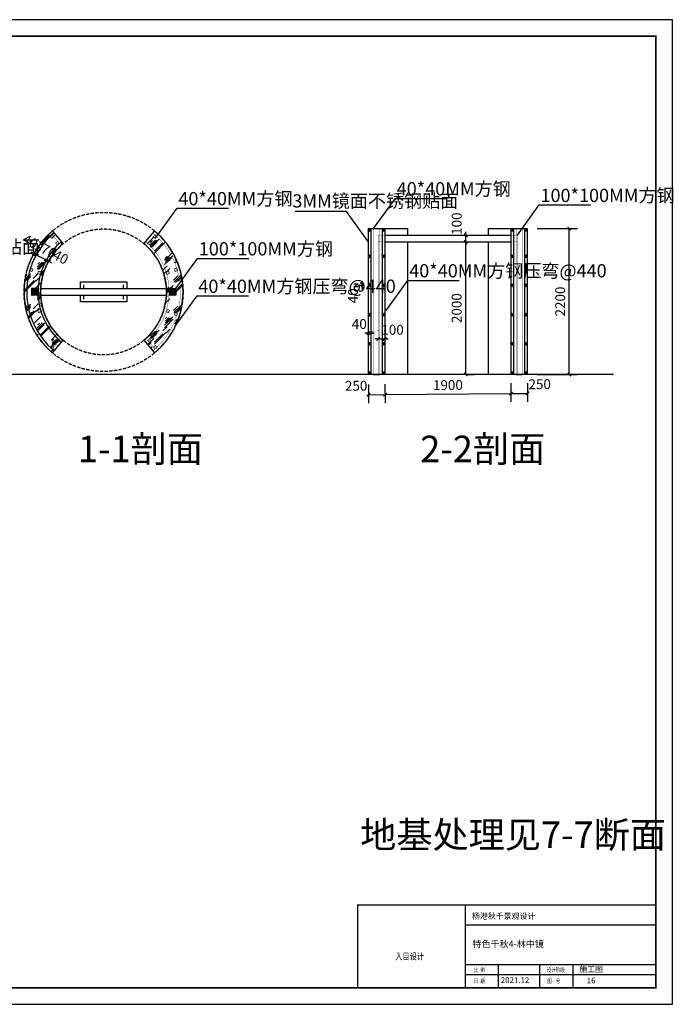
# Model space of a CAD drawing. Extents: x -5544461 to 6581184, y -3376695 to 2216348.
# Drawn here: x -5015660 to -5005795, y -1491966 to -1477108 of the extents above; entities that cross this region are included whole.
import ezdxf
from ezdxf.enums import TextEntityAlignment as Align

# ---------------------------------------------------------------- set-up
doc = ezdxf.new("R2010")
doc.units = 0
doc.header["$LTSCALE"] = 1000
doc.linetypes.add('DASH', pattern=[0.35, 0.25, -0.1])
for name, color, linetype in [('0-剖线', 1, 'Continuous'), ('0-填充', 8, 'Continuous'), ('0-看线', 4, 'Continuous'), ('PUB_DIM', 3, 'Continuous'), ('PUB_TITLE', 4, 'Continuous')]:
    doc.layers.add(name, color=color, linetype=linetype)
doc.styles.add('_TCH_DIM_T3', font='SIMPLEX', dxfattribs={"width": 0.705882, "bigfont": 'GBCBIG'})
doc.styles.get("Standard").update_dxf_attribs({"font": 'gbenor.shx', "bigfont": 'gbcbig.shx'})
doc.styles.add('TEXT1', font='txt', dxfattribs={"width": 0.8})
doc.styles.add('图框', font='txt')
doc.dimstyles.new('_TCH_ARCH&&50', dxfattribs={"dimtxt": 148.75, "dimasz": 50, "dimexe": 125, "dimexo": 150, "dimgap": 63.125, "dimtad": 1, "dimdec": 0, "dimzin": 0, "dimdsep": 46, "dimtxsty": '_TCH_DIM_T3', "dimblk": 'ARCHTICK', "dimcen": 0.09, "dimclrt": 7, "dimazin": 2, "dimtfac": 1, "dimtdec": 0, "dimtix": 1, "dimtmove": 2, "dimatfit": 3, "dimfxl": 0, "dimtolj": 1, "dimtzin": 0, "dimarcsym": 0})
pattern_1 = [(45, (-5638055.61, -1607192.349), (-11.22532015, 11.22532015), []), (45, (-5638044.385, -1607192.349), (-11.22532015, 11.22532015), [7.9375, -3.96875])]

# ---------------------------------------------------------------- blocks, each defined once
blk = doc.blocks.new('_ArchTick')
at = {"color": 0, "linetype": 'ByBlock', "const_width": 0.4}
blk.add_lwpolyline([(-0.5, -0.5), (0.5, 0.5)], dxfattribs=at)
blk = doc.blocks.new('*D1131')
at = {"layer": 'Defpoints', "color": 0, "transparency": 16777216}
for p in [(-5015274, -1480762), (-5015239, -1480781), (-5015224, -1480753)]:
    blk.add_point(p, dxfattribs=at)
at = {"layer": 'PUB_DIM', "color": 0, "lineweight": -2, "transparency": 16777216}
for p, q in [((-5015206, -1480629), (-5015203, -1480623)), ((-5015170, -1480648), (-5015167, -1480642)), ((-5015260, -1480734), (-5015304, -1480711)), ((-5015260, -1480734), (-5015224, -1480753)), ((-5015224, -1480753), (-5015179, -1480776))]:
    blk.add_line(p, q, dxfattribs=at)
at = {"layer": 'PUB_DIM', "color": 0, "lineweight": -2, "transparency": 16777216, "xscale": 50, "yscale": 50, "zscale": 50}
for p, rotation in [((-5015260, -1480734), 332.722706269334), ((-5015224, -1480753), 152.722706269334)]:
    blk.add_blockref('_ArchTick', p, dxfattribs=dict(at, rotation=rotation))
at = {"layer": 'PUB_DIM', "color": 7, "transparency": 16777216, "insert": (-5015041, -1480692), "char_height": 148.8, "attachment_point": 5, "rotation": 332.7227, "style": '_TCH_DIM_T3'}
blk.add_mtext('\\A1;40', dxfattribs=at)
blk = doc.blocks.new('*D1132')
at = {"layer": 'Defpoints', "color": 0, "transparency": 16777216}
for p in [(-5015423, -1480686), (-5015274, -1480762), (-5015260, -1480734)]:
    blk.add_point(p, dxfattribs=at)
at = {"layer": 'PUB_DIM', "color": 0, "lineweight": -2, "transparency": 16777216}
for p, q in [((-5015409, -1480657), (-5015453, -1480634)), ((-5015409, -1480657), (-5015260, -1480734)), ((-5015354, -1480552), (-5015351, -1480546)), ((-5015206, -1480629), (-5015203, -1480623)), ((-5015260, -1480734), (-5015215, -1480757))]:
    blk.add_line(p, q, dxfattribs=at)
at = {"layer": 'PUB_DIM', "color": 0, "lineweight": -2, "transparency": 16777216, "xscale": 50, "yscale": 50, "zscale": 50}
for p, rotation in [((-5015409, -1480657), 332.7227062695458), ((-5015260, -1480734), 152.7227062695458)]:
    blk.add_blockref('_ArchTick', p, dxfattribs=dict(at, rotation=rotation))
at = {"layer": 'PUB_DIM', "color": 7, "transparency": 16777216, "insert": (-5015271, -1480574), "char_height": 148.8, "attachment_point": 5, "rotation": 332.7227, "style": '_TCH_DIM_T3'}
blk.add_mtext('\\A1;170', dxfattribs=at)
blk = doc.blocks.new('*D1133')
at = {"layer": 'Defpoints', "color": 0, "transparency": 16777216}
for p in [(-5015459, -1480667), (-5015423, -1480686), (-5015409, -1480657)]:
    blk.add_point(p, dxfattribs=at)
at = {"layer": 'PUB_DIM', "color": 0, "lineweight": -2, "transparency": 16777216}
for p, q in [((-5015390, -1480534), (-5015387, -1480528)), ((-5015444, -1480639), (-5015489, -1480616)), ((-5015444, -1480639), (-5015409, -1480657)), ((-5015409, -1480657), (-5015364, -1480680)), ((-5015354, -1480552), (-5015351, -1480546))]:
    blk.add_line(p, q, dxfattribs=at)
at = {"layer": 'PUB_DIM', "color": 0, "lineweight": -2, "transparency": 16777216, "xscale": 50, "yscale": 50, "zscale": 50}
for p, rotation in [((-5015444, -1480639), 332.7227062694761), ((-5015409, -1480657), 152.7227062694761)]:
    blk.add_blockref('_ArchTick', p, dxfattribs=dict(at, rotation=rotation))
at = {"layer": 'PUB_DIM', "color": 7, "transparency": 16777216, "insert": (-5015501, -1480455), "char_height": 148.8, "attachment_point": 5, "rotation": 332.7227, "style": '_TCH_DIM_T3'}
blk.add_mtext('\\A1;40', dxfattribs=at)
blk = doc.blocks.new('*D1134')
at = {"layer": 'Defpoints', "color": 0, "transparency": 16777216}
for p in [(-5010249, -1481955), (-5010149, -1481925), (-5010149, -1481955)]:
    blk.add_point(p, dxfattribs=at)
at = {"layer": 'PUB_DIM', "color": 0, "lineweight": -2, "transparency": 16777216}
for p, q in [((-5010249, -1481805), (-5010249, -1481800)), ((-5010149, -1481805), (-5010149, -1481800)), ((-5010249, -1481925), (-5010299, -1481925)), ((-5010249, -1481925), (-5010149, -1481925)), ((-5010149, -1481925), (-5010099, -1481925))]:
    blk.add_line(p, q, dxfattribs=at)
at = {"layer": 'PUB_DIM', "color": 0, "lineweight": -2, "transparency": 16777216, "xscale": 50, "yscale": 50, "zscale": 50}
blk.add_blockref('_ArchTick', (-5010249, -1481925), dxfattribs=at)
at = {"layer": 'PUB_DIM', "color": 0, "lineweight": -2, "transparency": 16777216, "xscale": 50, "yscale": 50, "zscale": 50, "rotation": 180}
blk.add_blockref('_ArchTick', (-5010149, -1481925), dxfattribs=at)
at = {"layer": 'PUB_DIM', "color": 7, "transparency": 16777216, "insert": (-5010032, -1481788), "char_height": 148.8, "attachment_point": 5, "style": '_TCH_DIM_T3'}
blk.add_mtext('\\A1;100', dxfattribs=at)
blk = doc.blocks.new('*D1135')
at = {"layer": 'Defpoints', "color": 0, "transparency": 16777216}
for p in [(-5010399, -1481774), (-5010359, -1481774), (-5010359, -1481837)]:
    blk.add_point(p, dxfattribs=at)
at = {"layer": 'PUB_DIM', "color": 0, "lineweight": -2, "transparency": 16777216}
for p, q in [((-5010399, -1481837), (-5010449, -1481837)), ((-5010399, -1481837), (-5010359, -1481837)), ((-5010359, -1481837), (-5010309, -1481837)), ((-5010399, -1481924), (-5010399, -1481962)), ((-5010359, -1481924), (-5010359, -1481962))]:
    blk.add_line(p, q, dxfattribs=at)
at = {"layer": 'PUB_DIM', "color": 0, "lineweight": -2, "transparency": 16777216, "xscale": 50, "yscale": 50, "zscale": 50}
blk.add_blockref('_ArchTick', (-5010399, -1481837), dxfattribs=at)
at = {"layer": 'PUB_DIM', "color": 0, "lineweight": -2, "transparency": 16777216, "xscale": 50, "yscale": 50, "zscale": 50, "rotation": 180}
blk.add_blockref('_ArchTick', (-5010359, -1481837), dxfattribs=at)
at = {"layer": 'PUB_DIM', "color": 7, "transparency": 16777216, "insert": (-5010534, -1481700), "char_height": 148.8, "attachment_point": 5, "style": '_TCH_DIM_T3'}
blk.add_mtext('\\A1;40', dxfattribs=at)
blk = doc.blocks.new('*D1136')
at = {"layer": 'Defpoints', "color": 0, "transparency": 16777216}
for p in [(-5010493, -1481099), (-5010399, -1481099), (-5010399, -1481139)]:
    blk.add_point(p, dxfattribs=at)
at = {"layer": 'PUB_DIM', "color": 0, "lineweight": -2, "transparency": 16777216}
for p, q in [((-5010549, -1481099), (-5010618, -1481099)), ((-5010493, -1481099), (-5010493, -1481049)), ((-5010493, -1481139), (-5010493, -1481099)), ((-5010549, -1481139), (-5010618, -1481139)), ((-5010493, -1481139), (-5010493, -1481189))]:
    blk.add_line(p, q, dxfattribs=at)
at = {"layer": 'PUB_DIM', "color": 0, "lineweight": -2, "transparency": 16777216, "xscale": 50, "yscale": 50, "zscale": 50}
for p, rotation in [((-5010493, -1481099), 270), ((-5010493, -1481139), 90)]:
    blk.add_blockref('_ArchTick', p, dxfattribs=dict(at, rotation=rotation))
at = {"layer": 'PUB_DIM', "color": 7, "transparency": 16777216, "insert": (-5010630, -1481274), "char_height": 148.8, "attachment_point": 5, "rotation": 90, "style": '_TCH_DIM_T3'}
blk.add_mtext('\\A1;40', dxfattribs=at)
blk = doc.blocks.new('*D1139')
at = {"layer": 'Defpoints', "color": 0, "transparency": 16777216}
for p in [(-5009053, -1480361), (-5008927, -1480361), (-5009053, -1480461)]:
    blk.add_point(p, dxfattribs=at)
at = {"layer": 'PUB_DIM', "color": 0, "lineweight": -2, "transparency": 16777216}
for p, q in [((-5008927, -1480361), (-5008927, -1480311)), ((-5008927, -1480461), (-5008927, -1480361)), ((-5008903, -1480361), (-5008802, -1480361)), ((-5008927, -1480461), (-5008927, -1480511)), ((-5008903, -1480461), (-5008802, -1480461))]:
    blk.add_line(p, q, dxfattribs=at)
at = {"layer": 'PUB_DIM', "color": 0, "lineweight": -2, "transparency": 16777216, "xscale": 50, "yscale": 50, "zscale": 50}
for p, rotation in [((-5008927, -1480361), 270), ((-5008927, -1480461), 90)]:
    blk.add_blockref('_ArchTick', p, dxfattribs=dict(at, rotation=rotation))
at = {"layer": 'PUB_DIM', "color": 7, "transparency": 16777216, "insert": (-5009065, -1480186), "char_height": 148.8, "attachment_point": 5, "rotation": 90, "style": '_TCH_DIM_T3'}
blk.add_mtext('\\A1;100', dxfattribs=at)
blk = doc.blocks.new('*D1140')
at = {"layer": 'Defpoints', "color": 0, "transparency": 16777216}
for p in [(-5009053, -1480461), (-5008927, -1480461), (-5009053, -1482461)]:
    blk.add_point(p, dxfattribs=at)
at = {"layer": 'PUB_DIM', "color": 0, "lineweight": -2, "transparency": 16777216}
for p, q in [((-5008927, -1482461), (-5008927, -1480461)), ((-5008903, -1480461), (-5008802, -1480461)), ((-5008903, -1482461), (-5008802, -1482461))]:
    blk.add_line(p, q, dxfattribs=at)
at = {"layer": 'PUB_DIM', "color": 0, "lineweight": -2, "transparency": 16777216, "xscale": 50, "yscale": 50, "zscale": 50}
for p, rotation in [((-5008927, -1480461), 90), ((-5008927, -1482461), 270)]:
    blk.add_blockref('_ArchTick', p, dxfattribs=dict(at, rotation=rotation))
at = {"layer": 'PUB_DIM', "color": 7, "transparency": 16777216, "insert": (-5009065, -1481461), "char_height": 148.8, "attachment_point": 5, "rotation": 90, "style": '_TCH_DIM_T3'}
blk.add_mtext('\\A1;2000', dxfattribs=at)
blk = doc.blocks.new('*D1142')
at = {"layer": 'Defpoints', "color": 0, "transparency": 16777216}
for p in [(-5007999, -1480261), (-5007365, -1480261), (-5007999, -1482461)]:
    blk.add_point(p, dxfattribs=at)
at = {"layer": 'PUB_DIM', "color": 0, "lineweight": -2, "transparency": 16777216}
for p, q in [((-5007849, -1480261), (-5007240, -1480261)), ((-5007365, -1482461), (-5007365, -1480261)), ((-5007849, -1482461), (-5007240, -1482461))]:
    blk.add_line(p, q, dxfattribs=at)
at = {"layer": 'PUB_DIM', "color": 0, "lineweight": -2, "transparency": 16777216, "xscale": 50, "yscale": 50, "zscale": 50}
for p, rotation in [((-5007365, -1480261), 90), ((-5007365, -1482461), 270)]:
    blk.add_blockref('_ArchTick', p, dxfattribs=dict(at, rotation=rotation))
at = {"layer": 'PUB_DIM', "color": 7, "transparency": 16777216, "insert": (-5007502, -1481361), "char_height": 148.8, "attachment_point": 5, "rotation": 90, "style": '_TCH_DIM_T3'}
blk.add_mtext('\\A1;2200', dxfattribs=at)
blk = doc.blocks.new('*D1143')
at = {"layer": 'Defpoints', "color": 0, "transparency": 16777216}
for p in [(-5010399, -1482461), (-5010149, -1482459), (-5010146, -1482766)]:
    blk.add_point(p, dxfattribs=at)
at = {"layer": 'PUB_DIM', "color": 0, "lineweight": -2, "transparency": 16777216}
for p, q in [((-5010397, -1482611), (-5010395, -1482893)), ((-5010147, -1482609), (-5010145, -1482891)), ((-5010396, -1482768), (-5010146, -1482766))]:
    blk.add_line(p, q, dxfattribs=at)
at = {"layer": 'PUB_DIM', "color": 0, "lineweight": -2, "transparency": 16777216, "xscale": 50, "yscale": 50, "zscale": 50}
for p, rotation in [((-5010396, -1482768), 180.4583564580004), ((-5010146, -1482766), 0.4583564580004314)]:
    blk.add_blockref('_ArchTick', p, dxfattribs=dict(at, rotation=rotation))
at = {"layer": 'PUB_DIM', "color": 7, "transparency": 16777216, "insert": (-5010582, -1482632), "char_height": 148.8, "attachment_point": 5, "rotation": 0.4584, "style": '_TCH_DIM_T3'}
blk.add_mtext('\\A1;250', dxfattribs=at)
blk = doc.blocks.new('*D1144')
at = {"layer": 'Defpoints', "color": 0, "transparency": 16777216}
for p in [(-5010149, -1482459), (-5008249, -1482444), (-5008246, -1482750)]:
    blk.add_point(p, dxfattribs=at)
at = {"layer": 'PUB_DIM', "color": 0, "lineweight": -2, "transparency": 16777216}
for p, q in [((-5010147, -1482609), (-5010145, -1482891)), ((-5008248, -1482594), (-5008245, -1482875)), ((-5010146, -1482766), (-5008246, -1482750))]:
    blk.add_line(p, q, dxfattribs=at)
at = {"layer": 'PUB_DIM', "color": 0, "lineweight": -2, "transparency": 16777216, "xscale": 50, "yscale": 50, "zscale": 50}
for p, rotation in [((-5010146, -1482766), 180.4583564579951), ((-5008246, -1482750), 0.4583564579951008)]:
    blk.add_blockref('_ArchTick', p, dxfattribs=dict(at, rotation=rotation))
at = {"layer": 'PUB_DIM', "color": 7, "transparency": 16777216, "insert": (-5009197, -1482621), "char_height": 148.8, "attachment_point": 5, "rotation": 0.4584, "style": '_TCH_DIM_T3'}
blk.add_mtext('\\A1;1900', dxfattribs=at)
blk = doc.blocks.new('*D1145')
at = {"layer": 'Defpoints', "color": 0, "transparency": 16777216}
for p in [(-5008249, -1482444), (-5007999, -1482442), (-5007996, -1482748)]:
    blk.add_point(p, dxfattribs=at)
at = {"layer": 'PUB_DIM', "color": 0, "lineweight": -2, "transparency": 16777216}
for p, q in [((-5008248, -1482594), (-5008245, -1482875)), ((-5007998, -1482592), (-5007995, -1482873)), ((-5008246, -1482750), (-5007996, -1482748))]:
    blk.add_line(p, q, dxfattribs=at)
at = {"layer": 'PUB_DIM', "color": 0, "lineweight": -2, "transparency": 16777216, "xscale": 50, "yscale": 50, "zscale": 50}
for p, rotation in [((-5008246, -1482750), 180.4583564580022), ((-5007996, -1482748), 0.4583564580021362)]:
    blk.add_blockref('_ArchTick', p, dxfattribs=dict(at, rotation=rotation))
at = {"layer": 'PUB_DIM', "color": 7, "transparency": 16777216, "insert": (-5007812, -1482609), "char_height": 148.8, "attachment_point": 5, "rotation": 0.4584, "style": '_TCH_DIM_T3'}
blk.add_mtext('\\A1;250', dxfattribs=at)

msp = doc.modelspace()

# ---------------------------------------------------------------- hatches: boundary and pattern name
at = {"layer": '0-剖线'}
h = msp.add_hatch(dxfattribs=at)
h.set_pattern_fill('ANSI33', color=256, scale=5)
h.set_pattern_definition(pattern_1)
h.paths.add_polyline_path([(-5013399.3, -1480939), (-5013413, -1480901.4), (-5013450.5, -1480915.1), (-5013436.9, -1480952.7)])
h.paths.add_polyline_path([(-5013277.1, -1480894.6), (-5013290.8, -1480857), (-5013328.4, -1480870.7), (-5013314.7, -1480908.3)])
h.paths.add_polyline_path([(-5013671.2, -1480478.5), (-5013701.8, -1480452.8), (-5013727.5, -1480483.5), (-5013696.9, -1480509.2)])
h.paths.add_polyline_path([(-5013587.6, -1480379), (-5013618.2, -1480353.2), (-5013644, -1480383.9), (-5013613.3, -1480409.6)])
h.paths.add_polyline_path([(-5013399.3, -1481493.2), (-5013413, -1481530.8), (-5013450.5, -1481517.2), (-5013436.9, -1481479.6)])
h.paths.add_polyline_path([(-5013277.1, -1481537.7), (-5013290.8, -1481575.3), (-5013328.4, -1481561.6), (-5013314.7, -1481524)])
h.paths.add_polyline_path([(-5013671.2, -1481953.7), (-5013701.8, -1481979.5), (-5013727.5, -1481948.8), (-5013696.9, -1481923.1)])
h.paths.add_polyline_path([(-5013587.6, -1482053.3), (-5013618.2, -1482079), (-5013644, -1482048.4), (-5013613.3, -1482022.7)])
h.paths.add_polyline_path([(-5015117.9, -1481953.7), (-5015087.2, -1481979.5), (-5015061.5, -1481948.8), (-5015092.2, -1481923.1)])
h.paths.add_polyline_path([(-5015201.4, -1482053.3), (-5015170.8, -1482079), (-5015145.1, -1482048.4), (-5015175.7, -1482022.7)])
h.paths.add_polyline_path([(-5015511.9, -1481537.7), (-5015498.2, -1481575.3), (-5015460.7, -1481561.6), (-5015474.3, -1481524)])
h.paths.add_polyline_path([(-5015389.8, -1481493.2), (-5015376.1, -1481530.8), (-5015338.5, -1481517.2), (-5015352.2, -1481479.6)])
h.paths.add_polyline_path([(-5015511.9, -1480894.6), (-5015498.2, -1480857), (-5015460.7, -1480870.7), (-5015474.3, -1480908.3)])
h.paths.add_polyline_path([(-5015389.8, -1480939), (-5015376.1, -1480901.4), (-5015338.5, -1480915.1), (-5015352.2, -1480952.7)])
h.paths.add_polyline_path([(-5015201.4, -1480379), (-5015170.8, -1480353.2), (-5015145.1, -1480383.9), (-5015175.7, -1480409.6)])
h.paths.add_polyline_path([(-5015117.9, -1480478.5), (-5015087.2, -1480452.8), (-5015061.5, -1480483.5), (-5015092.2, -1480509.2)])
h = msp.add_hatch(dxfattribs=at)
h.set_pattern_fill('ANSI33', color=256, scale=5)
h.set_pattern_definition([(45, (-5636690.192, -1605474.181), (-11.22532015, 11.22532015), []), (45, (-5636678.967, -1605474.181), (-11.22532015, 11.22532015), [7.9375, -3.96875])])
h.paths.add_polyline_path([(-5010148.6, -1480300.6), (-5010148.6, -1480260.6), (-5010188.6, -1480260.6), (-5010188.6, -1480300.6)])
h.paths.add_polyline_path([(-5010358.6, -1480300.6), (-5010358.6, -1480260.6), (-5010398.6, -1480260.6), (-5010398.6, -1480300.6)])
h = msp.add_hatch(dxfattribs=at)
h.set_pattern_fill('ANSI33', color=256, scale=5)
h.set_pattern_definition([(45, (-5634540.192, -1605474.181), (-11.22532015, 11.22532015), []), (45, (-5634528.967, -1605474.181), (-11.22532015, 11.22532015), [7.9375, -3.96875])])
h.paths.add_polyline_path([(-5007998.6, -1480300.6), (-5007998.6, -1480260.6), (-5008038.6, -1480260.6), (-5008038.6, -1480300.6)])
h.paths.add_polyline_path([(-5008208.6, -1480300.6), (-5008208.6, -1480260.6), (-5008248.6, -1480260.6), (-5008248.6, -1480300.6)])
h = msp.add_hatch(dxfattribs=at)
h.set_pattern_fill('ANSI33', color=256, scale=5)
h.set_pattern_definition([(45, (-5636690.192, -1605872.349), (-11.22532015, 11.22532015), []), (45, (-5636678.967, -1605872.349), (-11.22532015, 11.22532015), [7.9375, -3.96875])])
h.paths.add_polyline_path([(-5010148.6, -1480698.8), (-5010148.6, -1480658.8), (-5010188.6, -1480658.8), (-5010188.6, -1480698.8)])
h.paths.add_polyline_path([(-5010358.6, -1480698.8), (-5010358.6, -1480658.8), (-5010398.6, -1480658.8), (-5010398.6, -1480698.8)])
h = msp.add_hatch(dxfattribs=at)
h.set_pattern_fill('ANSI33', color=256, scale=5)
h.set_pattern_definition([(45, (-5634540.192, -1605872.349), (-11.22532015, 11.22532015), []), (45, (-5634528.967, -1605872.349), (-11.22532015, 11.22532015), [7.9375, -3.96875])])
h.paths.add_polyline_path([(-5007998.6, -1480698.8), (-5007998.6, -1480658.8), (-5008038.6, -1480658.8), (-5008038.6, -1480698.8)])
h.paths.add_polyline_path([(-5008208.6, -1480698.8), (-5008208.6, -1480658.8), (-5008248.6, -1480658.8), (-5008248.6, -1480698.8)])
h = msp.add_hatch(dxfattribs=at)
h.set_pattern_fill('ANSI33', color=256, scale=5)
h.set_pattern_definition([(45, (-5636690.192, -1606312.349), (-11.22532015, 11.22532015), []), (45, (-5636678.967, -1606312.349), (-11.22532015, 11.22532015), [7.9375, -3.96875])])
h.paths.add_polyline_path([(-5010148.6, -1481138.8), (-5010148.6, -1481098.8), (-5010188.6, -1481098.8), (-5010188.6, -1481138.8)])
h.paths.add_polyline_path([(-5010358.6, -1481138.8), (-5010358.6, -1481098.8), (-5010398.6, -1481098.8), (-5010398.6, -1481138.8)])
h = msp.add_hatch(dxfattribs=at)
h.set_pattern_fill('ANSI33', color=256, scale=5)
h.set_pattern_definition([(45, (-5634540.192, -1606312.349), (-11.22532015, 11.22532015), []), (45, (-5634528.967, -1606312.349), (-11.22532015, 11.22532015), [7.9375, -3.96875])])
h.paths.add_polyline_path([(-5007998.6, -1481138.8), (-5007998.6, -1481098.8), (-5008038.6, -1481098.8), (-5008038.6, -1481138.8)])
h.paths.add_polyline_path([(-5008208.6, -1481138.8), (-5008208.6, -1481098.8), (-5008248.6, -1481098.8), (-5008248.6, -1481138.8)])
h = msp.add_hatch(dxfattribs=at)
h.set_pattern_fill('ANSI33', color=256, scale=5)
h.set_pattern_definition(pattern_1)
h.paths.add_polyline_path([(-5015383.5, -1481166.1), (-5015383.5, -1481266.1), (-5015483.5, -1481266.1), (-5015483.5, -1481166.1)])
h = msp.add_hatch(dxfattribs=at)
h.set_pattern_fill('ANSI33', color=256, scale=5)
h.set_pattern_definition(pattern_1)
h.paths.add_polyline_path([(-5013405.5, -1481166.1), (-5013405.5, -1481266.1), (-5013305.5, -1481266.1), (-5013305.5, -1481166.1)])
h = msp.add_hatch(dxfattribs=at)
h.set_pattern_fill('ANSI33', color=256, scale=5)
h.set_pattern_definition([(45, (-5636690.192, -1606752.349), (-11.22532015, 11.22532015), []), (45, (-5636678.967, -1606752.349), (-11.22532015, 11.22532015), [7.9375, -3.96875])])
h.paths.add_polyline_path([(-5010148.6, -1481578.8), (-5010148.6, -1481538.8), (-5010188.6, -1481538.8), (-5010188.6, -1481578.8)])
h.paths.add_polyline_path([(-5010358.6, -1481578.8), (-5010358.6, -1481538.8), (-5010398.6, -1481538.8), (-5010398.6, -1481578.8)])
h = msp.add_hatch(dxfattribs=at)
h.set_pattern_fill('ANSI33', color=256, scale=5)
h.set_pattern_definition([(45, (-5634540.192, -1606752.349), (-11.22532015, 11.22532015), []), (45, (-5634528.967, -1606752.349), (-11.22532015, 11.22532015), [7.9375, -3.96875])])
h.paths.add_polyline_path([(-5007998.6, -1481578.8), (-5007998.6, -1481538.8), (-5008038.6, -1481538.8), (-5008038.6, -1481578.8)])
h.paths.add_polyline_path([(-5008208.6, -1481578.8), (-5008208.6, -1481538.8), (-5008248.6, -1481538.8), (-5008248.6, -1481578.8)])
h = msp.add_hatch(dxfattribs=at)
h.set_pattern_fill('ANSI33', color=256, scale=5)
h.set_pattern_definition([(45, (-5636690.192, -1607192.349), (-11.22532015, 11.22532015), []), (45, (-5636678.967, -1607192.349), (-11.22532015, 11.22532015), [7.9375, -3.96875])])
h.paths.add_polyline_path([(-5010148.6, -1482018.8), (-5010148.6, -1481978.8), (-5010188.6, -1481978.8), (-5010188.6, -1482018.8)])
h.paths.add_polyline_path([(-5010358.6, -1482018.8), (-5010358.6, -1481978.8), (-5010398.6, -1481978.8), (-5010398.6, -1482018.8)])
h = msp.add_hatch(dxfattribs=at)
h.set_pattern_fill('ANSI33', color=256, scale=5)
h.set_pattern_definition([(45, (-5634540.192, -1607192.349), (-11.22532015, 11.22532015), []), (45, (-5634528.967, -1607192.349), (-11.22532015, 11.22532015), [7.9375, -3.96875])])
h.paths.add_polyline_path([(-5007998.6, -1482018.8), (-5007998.6, -1481978.8), (-5008038.6, -1481978.8), (-5008038.6, -1482018.8)])
h.paths.add_polyline_path([(-5008208.6, -1482018.8), (-5008208.6, -1481978.8), (-5008248.6, -1481978.8), (-5008248.6, -1482018.8)])
h = msp.add_hatch(dxfattribs=at)
h.set_pattern_fill('ANSI33', color=256, scale=5)
h.set_pattern_definition([(45, (-5636690.192, -1607632.349), (-11.22532015, 11.22532015), []), (45, (-5636678.967, -1607632.349), (-11.22532015, 11.22532015), [7.9375, -3.96875])])
h.paths.add_polyline_path([(-5010148.6, -1482458.8), (-5010148.6, -1482418.8), (-5010188.6, -1482418.8), (-5010188.6, -1482458.8)])
h.paths.add_polyline_path([(-5010358.6, -1482458.8), (-5010358.6, -1482418.8), (-5010398.6, -1482418.8), (-5010398.6, -1482458.8)])
h = msp.add_hatch(dxfattribs=at)
h.set_pattern_fill('ANSI33', color=256, scale=5)
h.set_pattern_definition([(45, (-5634540.192, -1607632.349), (-11.22532015, 11.22532015), []), (45, (-5634528.967, -1607632.349), (-11.22532015, 11.22532015), [7.9375, -3.96875])])
h.paths.add_polyline_path([(-5007998.6, -1482458.8), (-5007998.6, -1482418.8), (-5008038.6, -1482418.8), (-5008038.6, -1482458.8)])
h.paths.add_polyline_path([(-5008208.6, -1482458.8), (-5008208.6, -1482418.8), (-5008248.6, -1482418.8), (-5008248.6, -1482458.8)])
at = {"layer": '0-填充'}
h = msp.add_hatch(dxfattribs=at)
h.set_pattern_fill('玻璃2', color=256, scale=30)
h.set_pattern_definition([(45, (-5628427.1, -1607305.08), (0, 458.2052), [180, -108, 180, -108, 72, -156.98447]), (45, (-5628436.1, -1607296.08), (0, 458.2052), [144, -180, 108, -108, 126, -138.98447]), (45, (-5628436.1, -1607269.08), (0, 458.2052), [108, -216, 72, -108, 162, -138.98447]), (45, (-5628409.1, -1607296.08), (0, 458.2052), [108, -216, 90, -390.98445]), (45, (-5628382.1, -1607269.08), (0, 458.2052), [54, -270, 36, -444.98445]), (45, (-5628427.1, -1607224.08), (0, 458.2052), [36, -270, 36, -144, 90, -228.98447]), (45, (-5628265.1, -1607251.08), (0, 458.2052), [180, -270, 216, -142.58447]), (45, (-5628265.1, -1607278.08), (0, 458.2052), [252, -180, 270, -106.58447]), (45, (-5628220.1, -1607242.08), (0, -509.11688), [180, -252, 144, -228.98447]), (45, (-5628247.1, -1607188.08), (0, 458.2052), [90, -360, 108, -246.98447]), (45, (-5628193.1, -1607215.08), (0, 458.2052), [72, -360, 72, -300.98445])])
h.paths.add_polyline_path([(-5015010.1, -1480492.5), (-5015170.8, -1480301, 0.2202928), (-5015594.5, -1481216.1, 0.2230974), (-5015160.9, -1482139.5), (-5015000.2, -1481948, -0.2234666), (-5015344.5, -1481216.1, -0.219924)])
h.paths.add_polyline_path([(-5013444.5, -1481216.1, -0.2234666), (-5013788.8, -1481948), (-5013628.1, -1482139.5, 0.2230974), (-5013194.5, -1481216.1, 0.2202928), (-5013618.3, -1480301), (-5013779, -1480492.5, -0.219924)])

# ---------------------------------------------------------------- linework, layer by layer
for p, q in [((-5008933.9, -1491715.6), (-5008933.9, -1490465)), ((-5006057.5, -1491715.6), (-5006057.5, -1490465)), ((-5008933.9, -1490765.1), (-5006057.5, -1490765.1)), ((-5008933.9, -1491365.4), (-5006057.5, -1491365.4)), ((-5008433.7, -1491715.6), (-5008433.7, -1491365.4)), ((-5007808.3, -1491715.6), (-5007808.3, -1491365.4)), ((-5007308.1, -1491715.6), (-5007308.1, -1491365.4)), ((-5008933.9, -1491515.5), (-5006057.5, -1491515.5))]:
    msp.add_line(p, q)
at = {"const_width": 20}
msp.add_lwpolyline([(-5006057.5, -1490465), (-5010559.7, -1490465), (-5010559.7, -1491715.6)], dxfattribs=at)
at = {"layer": '0-剖线'}
for p, q in [((-5010398.6, -1480260.6), (-5010148.6, -1480260.6)), ((-5010398.6, -1480260.6), (-5010398.6, -1482460.6)), ((-5010358.6, -1480260.6), (-5010358.6, -1482460.6)), ((-5010318.6, -1480260.6), (-5010228.6, -1480260.6)), ((-5010188.6, -1480260.6), (-5010188.6, -1482460.6)), ((-5010148.6, -1480260.6), (-5010148.6, -1482460.6)), ((-5010148.6, -1480360.6), (-5008248.6, -1480360.6)), ((-5008248.6, -1480260.6), (-5007998.6, -1480260.6)), ((-5008248.6, -1480260.6), (-5008248.6, -1482460.6)), ((-5008208.6, -1480260.6), (-5008208.6, -1482460.6)), ((-5008168.6, -1480260.6), (-5008078.6, -1480260.6)), ((-5008038.6, -1480260.6), (-5008038.6, -1482460.6)), ((-5007998.6, -1480260.6), (-5007998.6, -1482460.6)), ((-5010148.6, -1480460.6), (-5008248.6, -1480460.6)), ((-5015383.5, -1481166.1), (-5015483.5, -1481166.1)), ((-5015483.5, -1481166.1), (-5015483.5, -1481266.1)), ((-5015383.5, -1481216.1), (-5015383.5, -1481166.1)), ((-5015383.5, -1481166.1), (-5015383.5, -1481266.1)), ((-5013405.5, -1481216.1), (-5013405.5, -1481166.1)), ((-5013405.5, -1481166.1), (-5013305.5, -1481166.1)), ((-5013405.5, -1481166.1), (-5013405.5, -1481266.1)), ((-5013305.5, -1481166.1), (-5013305.5, -1481266.1)), ((-5015024.3, -1481927.8), (-5014986, -1481960)), ((-5010318.6, -1482460.6), (-5010228.6, -1482460.6)), ((-5008168.6, -1482460.6), (-5008078.6, -1482460.6))]:
    msp.add_line(p, q, dxfattribs=at)
for points in [[(-5010318.6, -1480260.6), (-5009988.9, -1479804.2), (-5009214.2, -1479804.2)], [(-5008148.6, -1480360.6), (-5007818.9, -1479904.2), (-5007044.2, -1479904.2)], [(-5013613.3, -1480409.6), (-5013283.6, -1479953.2), (-5012508.9, -1479953.2)], [(-5010398.6, -1480457.7), (-5010728.3, -1480001.2), (-5011503.1, -1480001.2)], [(-5013305.5, -1481166.1), (-5012975.8, -1480709.7), (-5012201, -1480709.7)], [(-5010129.3, -1481498.2), (-5009799.6, -1481041.7), (-5009024.8, -1481041.7)], [(-5013311.7, -1481731.3), (-5012982, -1481274.9), (-5012207.2, -1481274.9)]]:
    msp.add_lwpolyline(points, dxfattribs=at)
at = {"layer": '0-剖线', "linetype": 'DASH', "ltscale": 0.1, "const_width": 5}
for points in [[(-5015167.2, -1482134.2), (-5015245, -1482062.8), (-5015302.6, -1482000.7), (-5015351.2, -1481940.6), (-5015384.9, -1481893.8), (-5015425.8, -1481829.8), (-5015457.8, -1481772.5), (-5015496.9, -1481690.2), (-5015536.2, -1481587.9), (-5015556.3, -1481516.7), (-5015577.3, -1481418.6), (-5015587.8, -1481343), (-5015593, -1481276.4), (-5015594.5, -1481209.9), (-5015590.7, -1481120.3), (-5015583.1, -1481051.2), (-5015569.2, -1480971), (-5015554.6, -1480909), (-5015520.5, -1480801.2), (-5015473.6, -1480691.1), (-5015405.7, -1480569.9), (-5015361.3, -1480505.3), (-5015315.3, -1480446.5), (-5015261.7, -1480386.7), (-5015188.5, -1480316.4), (-5015165.6, -1480297.2)], [(-5015140.1, -1482104.8), (-5015216.7, -1482034.4), (-5015272.3, -1481974.5), (-5015319.4, -1481916.3), (-5015351.7, -1481871.4), (-5015391.4, -1481809.3), (-5015422.2, -1481754.1), (-5015460.1, -1481674.5), (-5015498.2, -1481575.3), (-5015517.4, -1481507.1), (-5015537.9, -1481411.7), (-5015548, -1481338.7), (-5015553.1, -1481274.4), (-5015554.5, -1481210.3), (-5015550.8, -1481123.4), (-5015543.5, -1481056.8), (-5015530, -1480979), (-5015516, -1480919.6), (-5015483, -1480815.1), (-5015437.7, -1480708.8), (-5015371.7, -1480591), (-5015329.1, -1480529), (-5015284.6, -1480472.2), (-5015232.9, -1480414.5), (-5015161.8, -1480346.1), (-5015139.9, -1480327.8)], [(-5015170.1, -1480354.1), (-5015061.5, -1480483.5)], [(-5015165.6, -1480297.2), (-5015005.2, -1480488.4)], [(-5013623.4, -1480297.2), (-5013783.9, -1480488.4)], [(-5013619, -1480354.1), (-5013727.5, -1480483.5)], [(-5013648.9, -1482104.8), (-5013572.3, -1482034.4), (-5013516.7, -1481974.5), (-5013469.6, -1481916.3), (-5013437.3, -1481871.4), (-5013397.6, -1481809.3), (-5013366.8, -1481754.1), (-5013328.9, -1481674.5), (-5013290.8, -1481575.3), (-5013271.6, -1481507.1), (-5013251.1, -1481411.7), (-5013241, -1481338.7), (-5013236, -1481274.4), (-5013234.5, -1481210.3), (-5013238.2, -1481123.4), (-5013245.5, -1481056.8), (-5013259, -1480979), (-5013273.1, -1480919.6), (-5013306, -1480815.1), (-5013351.4, -1480708.8), (-5013417.4, -1480591), (-5013460, -1480529), (-5013504.5, -1480472.2), (-5013556.1, -1480414.5), (-5013627.2, -1480346.1), (-5013649.1, -1480327.8)], [(-5013621.8, -1482134.2), (-5013544.1, -1482062.8), (-5013486.5, -1482000.7), (-5013437.8, -1481940.6), (-5013404.2, -1481893.8), (-5013363.3, -1481829.8), (-5013331.2, -1481772.5), (-5013292.1, -1481690.2), (-5013252.8, -1481587.9), (-5013232.7, -1481516.7), (-5013211.7, -1481418.6), (-5013201.2, -1481343), (-5013196, -1481276.4), (-5013194.5, -1481209.9), (-5013198.3, -1481120.3), (-5013205.9, -1481051.2), (-5013219.8, -1480971), (-5013234.5, -1480909), (-5013268.5, -1480801.2), (-5013315.4, -1480691.1), (-5013383.4, -1480569.9), (-5013427.7, -1480505.3), (-5013473.8, -1480446.5), (-5013527.3, -1480386.7), (-5013600.5, -1480316.4), (-5013623.4, -1480297.2)], [(-5015030.9, -1481974.5), (-5015104.9, -1481905.7), (-5015166.2, -1481836.3), (-5015210.5, -1481776.8), (-5015267.2, -1481683.6), (-5015303.4, -1481608.7), (-5015338.5, -1481517.2), (-5015356.4, -1481450.4), (-5015378.2, -1481327.5), (-5015383.6, -1481258.6), (-5015383.5, -1481170.6), (-5015377.2, -1481095.9), (-5015365.7, -1481023.9), (-5015352.1, -1480964.7), (-5015333.3, -1480901.9), (-5015306.1, -1480829.9), (-5015286.9, -1480787.6), (-5015261.1, -1480737.4), (-5015224.7, -1480676.8), (-5015180.7, -1480614.5), (-5015123.1, -1480545.8), (-5015053.7, -1480477.5), (-5015030.6, -1480458.1)], [(-5015003.6, -1481945.2), (-5015076.2, -1481877.7), (-5015135.1, -1481811.1), (-5015177.3, -1481754.4), (-5015232, -1481664.4), (-5015266.6, -1481592.8), (-5015300.4, -1481504.8), (-5015317.3, -1481441.7), (-5015338.5, -1481322.5), (-5015343.6, -1481257), (-5015343.5, -1481172.3), (-5015337.5, -1481100.8), (-5015326.4, -1481031.6), (-5015313.4, -1480974.9), (-5015295.4, -1480914.7), (-5015269.1, -1480845.2), (-5015250.9, -1480805), (-5015226.1, -1480756.9), (-5015191.2, -1480698.6), (-5015149, -1480638.9), (-5015093.6, -1480573), (-5015026.8, -1480507.2), (-5015004.9, -1480488.8)], [(-5013785.4, -1481945.2), (-5013712.8, -1481877.7), (-5013653.9, -1481811.1), (-5013611.8, -1481754.4), (-5013557, -1481664.4), (-5013522.4, -1481592.8), (-5013488.6, -1481504.8), (-5013471.7, -1481441.7), (-5013450.5, -1481322.5), (-5013445.4, -1481257), (-5013445.6, -1481172.3), (-5013451.6, -1481100.8), (-5013462.6, -1481031.6), (-5013475.7, -1480974.9), (-5013493.6, -1480914.7), (-5013519.9, -1480845.2), (-5013538.1, -1480805), (-5013562.9, -1480756.9), (-5013597.9, -1480698.6), (-5013640, -1480638.9), (-5013695.4, -1480573), (-5013762.2, -1480507.2), (-5013784.2, -1480488.8)], [(-5013758.2, -1481974.5), (-5013684.1, -1481905.7), (-5013622.8, -1481836.3), (-5013578.6, -1481776.8), (-5013521.8, -1481683.6), (-5013485.7, -1481608.7), (-5013450.5, -1481517.2), (-5013432.6, -1481450.4), (-5013410.8, -1481327.5), (-5013405.4, -1481258.6), (-5013405.6, -1481170.6), (-5013411.8, -1481095.9), (-5013423.4, -1481023.9), (-5013437, -1480964.7), (-5013455.7, -1480901.9), (-5013483, -1480829.9), (-5013502.1, -1480787.6), (-5013527.9, -1480737.4), (-5013564.3, -1480676.8), (-5013608.3, -1480614.5), (-5013666, -1480545.8), (-5013735.3, -1480477.5), (-5013758.5, -1480458.1)], [(-5015170.8, -1482079), (-5015062.2, -1481947.1)], [(-5015165.9, -1482135.4), (-5015005.2, -1481943.9)], [(-5013623.2, -1482135.4), (-5013783.9, -1481943.9)], [(-5013618.2, -1482079), (-5013726.8, -1481947.1)]]:
    msp.add_lwpolyline(points, dxfattribs=at)
at = {"layer": '0-剖线'}
for points, const_width in [([(-5015201.4, -1480379), (-5015170.8, -1480353.2), (-5015145.1, -1480383.9), (-5015175.7, -1480409.6)], 10), ([(-5013587.6, -1480379), (-5013618.2, -1480353.2), (-5013644, -1480383.9), (-5013613.3, -1480409.6)], 10), ([(-5010358.6, -1480300.6), (-5010358.6, -1480260.6), (-5010398.6, -1480260.6), (-5010398.6, -1480300.6)], 10), ([(-5010358.6, -1480260.6), (-5010358.6, -1482460.6), (-5010318.6, -1482460.6), (-5010318.6, -1480260.6)], 5), ([(-5010228.6, -1480260.6), (-5010228.6, -1482460.6), (-5010188.6, -1482460.6), (-5010188.6, -1480260.6)], 5), ([(-5010148.6, -1480300.6), (-5010148.6, -1480260.6), (-5010188.6, -1480260.6), (-5010188.6, -1480300.6)], 10), ([(-5008208.6, -1480300.6), (-5008208.6, -1480260.6), (-5008248.6, -1480260.6), (-5008248.6, -1480300.6)], 10), ([(-5008208.6, -1480260.6), (-5008208.6, -1482460.6), (-5008168.6, -1482460.6), (-5008168.6, -1480260.6)], 5), ([(-5008078.6, -1480260.6), (-5008078.6, -1482460.6), (-5008038.6, -1482460.6), (-5008038.6, -1480260.6)], 5), ([(-5007998.6, -1480300.6), (-5007998.6, -1480260.6), (-5008038.6, -1480260.6), (-5008038.6, -1480300.6)], 10), ([(-5015117.9, -1480478.5), (-5015087.2, -1480452.8), (-5015061.5, -1480483.5), (-5015092.2, -1480509.2)], 10), ([(-5013671.2, -1480478.5), (-5013701.8, -1480452.8), (-5013727.5, -1480483.5), (-5013696.9, -1480509.2)], 10), ([(-5010358.6, -1480698.8), (-5010358.6, -1480658.8), (-5010398.6, -1480658.8), (-5010398.6, -1480698.8)], 10), ([(-5010148.6, -1480698.8), (-5010148.6, -1480658.8), (-5010188.6, -1480658.8), (-5010188.6, -1480698.8)], 10), ([(-5008208.6, -1480698.8), (-5008208.6, -1480658.8), (-5008248.6, -1480658.8), (-5008248.6, -1480698.8)], 10), ([(-5007998.6, -1480698.8), (-5007998.6, -1480658.8), (-5008038.6, -1480658.8), (-5008038.6, -1480698.8)], 10), ([(-5015511.9, -1480894.6), (-5015498.2, -1480857), (-5015460.7, -1480870.7), (-5015474.3, -1480908.3)], 10), ([(-5015389.8, -1480939), (-5015376.1, -1480901.4), (-5015338.5, -1480915.1), (-5015352.2, -1480952.7)], 10), ([(-5013399.3, -1480939), (-5013413, -1480901.4), (-5013450.5, -1480915.1), (-5013436.9, -1480952.7)], 10), ([(-5013277.1, -1480894.6), (-5013290.8, -1480857), (-5013328.4, -1480870.7), (-5013314.7, -1480908.3)], 10), ([(-5010358.6, -1481138.8), (-5010358.6, -1481098.8), (-5010398.6, -1481098.8), (-5010398.6, -1481138.8)], 10), ([(-5010148.6, -1481138.8), (-5010148.6, -1481098.8), (-5010188.6, -1481098.8), (-5010188.6, -1481138.8)], 10), ([(-5008208.6, -1481138.8), (-5008208.6, -1481098.8), (-5008248.6, -1481098.8), (-5008248.6, -1481138.8)], 10), ([(-5007998.6, -1481138.8), (-5007998.6, -1481098.8), (-5008038.6, -1481098.8), (-5008038.6, -1481138.8)], 10), ([(-5015383.5, -1481166.1), (-5015383.5, -1481266.1), (-5015483.5, -1481266.1), (-5015483.5, -1481166.1)], 10), ([(-5013405.5, -1481166.1), (-5013405.5, -1481266.1), (-5013305.5, -1481266.1), (-5013305.5, -1481166.1)], 10), ([(-5015511.9, -1481537.7), (-5015498.2, -1481575.3), (-5015460.7, -1481561.6), (-5015474.3, -1481524)], 10), ([(-5015389.8, -1481493.2), (-5015376.1, -1481530.8), (-5015338.5, -1481517.2), (-5015352.2, -1481479.6)], 10), ([(-5013399.3, -1481493.2), (-5013413, -1481530.8), (-5013450.5, -1481517.2), (-5013436.9, -1481479.6)], 10), ([(-5013277.1, -1481537.7), (-5013290.8, -1481575.3), (-5013328.4, -1481561.6), (-5013314.7, -1481524)], 10), ([(-5010358.6, -1481578.8), (-5010358.6, -1481538.8), (-5010398.6, -1481538.8), (-5010398.6, -1481578.8)], 10), ([(-5010148.6, -1481578.8), (-5010148.6, -1481538.8), (-5010188.6, -1481538.8), (-5010188.6, -1481578.8)], 10), ([(-5008208.6, -1481578.8), (-5008208.6, -1481538.8), (-5008248.6, -1481538.8), (-5008248.6, -1481578.8)], 10), ([(-5007998.6, -1481578.8), (-5007998.6, -1481538.8), (-5008038.6, -1481538.8), (-5008038.6, -1481578.8)], 10), ([(-5015201.4, -1482053.3), (-5015170.8, -1482079), (-5015145.1, -1482048.4), (-5015175.7, -1482022.7)], 10), ([(-5015117.9, -1481953.7), (-5015087.2, -1481979.5), (-5015061.5, -1481948.8), (-5015092.2, -1481923.1)], 10), ([(-5013671.2, -1481953.7), (-5013701.8, -1481979.5), (-5013727.5, -1481948.8), (-5013696.9, -1481923.1)], 10), ([(-5013587.6, -1482053.3), (-5013618.2, -1482079), (-5013644, -1482048.4), (-5013613.3, -1482022.7)], 10), ([(-5010358.6, -1482018.8), (-5010358.6, -1481978.8), (-5010398.6, -1481978.8), (-5010398.6, -1482018.8)], 10), ([(-5010148.6, -1482018.8), (-5010148.6, -1481978.8), (-5010188.6, -1481978.8), (-5010188.6, -1482018.8)], 10), ([(-5008208.6, -1482018.8), (-5008208.6, -1481978.8), (-5008248.6, -1481978.8), (-5008248.6, -1482018.8)], 10), ([(-5007998.6, -1482018.8), (-5007998.6, -1481978.8), (-5008038.6, -1481978.8), (-5008038.6, -1482018.8)], 10), ([(-5010358.6, -1482458.8), (-5010358.6, -1482418.8), (-5010398.6, -1482418.8), (-5010398.6, -1482458.8)], 10), ([(-5010148.6, -1482458.8), (-5010148.6, -1482418.8), (-5010188.6, -1482418.8), (-5010188.6, -1482458.8)], 10), ([(-5008208.6, -1482458.8), (-5008208.6, -1482418.8), (-5008248.6, -1482418.8), (-5008248.6, -1482458.8)], 10), ([(-5007998.6, -1482458.8), (-5007998.6, -1482418.8), (-5008038.6, -1482418.8), (-5008038.6, -1482458.8)], 10)]:
    msp.add_lwpolyline(points, close=True, dxfattribs=dict(at, const_width=const_width))
for points, const_width in [([(-5010398.6, -1482460.8), (-5010398.6, -1480260.6), (-5010148.6, -1480260.6), (-5010148.6, -1482458.8)], 2), ([(-5008248.6, -1482460.8), (-5008248.6, -1480260.6), (-5007998.6, -1480260.6), (-5007998.6, -1482458.8)], 2), ([(-5015383.6, -1481166), (-5013405.5, -1481166.1)], 5), ([(-5013405.5, -1481266.1), (-5015383.5, -1481266.1)], 5), ([(-5010398.6, -1482458.8), (-5010398.6, -1482460.8)], 5), ([(-5008248.6, -1482458.8), (-5008248.6, -1482460.8)], 5)]:
    msp.add_lwpolyline(points, dxfattribs=dict(at, const_width=const_width))
at = {"layer": '0-剖线', "linetype": 'DASH', "ltscale": 0.2, "const_width": 5}
for points in [[(-5010248.6, -1480360.6), (-5010248.6, -1482460.6)], [(-5010248.6, -1480360.6), (-5010148.6, -1480360.6)], [(-5008148.6, -1480360.6), (-5008248.6, -1480360.6)], [(-5008148.6, -1480360.6), (-5008148.6, -1482460.6)], [(-5010248.6, -1480460.6), (-5010148.6, -1480460.6)], [(-5008148.6, -1480460.6), (-5008248.6, -1480460.6)]]:
    msp.add_lwpolyline(points, dxfattribs=at)
at = {"layer": '0-填充', "linetype": 'DASH', "ltscale": 0.2}
for radius in [1200, 950]:
    msp.add_circle((-5014394.5, -1481216.1), radius, dxfattribs=at)
at = {"layer": '0-看线'}
for p, q in [((-5015165.9, -1480296.9), (-5015005.2, -1480488.4)), ((-5013783.9, -1480488.4), (-5013623.2, -1480296.9)), ((-5010148.6, -1480260.6), (-5009809, -1480260.6)), ((-5009809, -1480260.6), (-5009809, -1480360.6)), ((-5008588.3, -1480260.6), (-5008588.3, -1480360.6)), ((-5008588.3, -1480260.6), (-5008248.6, -1480260.6)), ((-5009809, -1480460.6), (-5009809, -1482460.6)), ((-5008588.3, -1480460.6), (-5008588.3, -1482460.6)), ((-5015343.2, -1481166.1), (-5013445.8, -1481166.1)), ((-5015343.2, -1481266.1), (-5013445.8, -1481266.1)), ((-5015165.9, -1482135.4), (-5015005.2, -1481943.9)), ((-5013783.9, -1481943.9), (-5013623.2, -1482135.4))]:
    msp.add_line(p, q, dxfattribs=at)
for points in [[(-5014744.5, -1481166.1), (-5014744.5, -1481066.1), (-5014044.5, -1481066.1), (-5014044.5, -1481166.1)], [(-5014044.5, -1481266.1), (-5014044.5, -1481366.1), (-5014744.5, -1481366.1), (-5014744.5, -1481266.1)]]:
    msp.add_lwpolyline(points, dxfattribs=at)
at = {"layer": '0-看线', "const_width": 20}
for points in [[(-5014694.5, -1481105.1), (-5014694.5, -1481166.1)], [(-5014094.5, -1481105.1), (-5014094.5, -1481166.1)], [(-5014694.5, -1481266.1), (-5014694.5, -1481327.2)], [(-5014094.5, -1481266.1), (-5014094.5, -1481327.2)], [(-5025143, -1482460.6), (-5006694, -1482460.6)]]:
    msp.add_lwpolyline(points, dxfattribs=at)
at = {"layer": '0-看线'}
for radius, start, end in [(1200, 130, 230), (1160, 130, 230), (1200, 310, 50), (990, 130, 230), (950, 130, 230), (950, 310, 50)]:
    msp.add_arc((-5014394.5, -1481216.1), radius, start, end, dxfattribs=at)
at = {"layer": 'PUB_TITLE'}
msp.add_lwpolyline([(-5026842.9, -1491965.7), (-5005807.3, -1491965.7), (-5005807.3, -1477108.3), (-5026842.9, -1477108.3)], close=True, dxfattribs=at)
at = {"layer": 'PUB_TITLE', "const_width": 25}
msp.add_lwpolyline([(-5026217.5, -1491715.6), (-5006057.5, -1491715.6), (-5006057.5, -1477358.4), (-5026217.5, -1477358.4)], close=True, dxfattribs=at)

# ---------------------------------------------------------------- texts
at = {"width": 0.8}
for s, height, style, p in [('入目设计', 100.05, 'TEXT1', (-5009993, -1491293.4)), ('比  例        ', 62.531, '图框', (-5008806.7, -1491478.4)), ('设计阶段', 62.53, '图框', (-5007705.7, -1491478.4)), ('日  期', 62.53, '图框', (-5008806.7, -1491645.8))]:
    msp.add_text(s, height=height, dxfattribs=dict(at, style=style)).set_placement(p)
at = {"style": '图框', "width": 0.8}
msp.add_text('图    号', height=62.53, rotation=0, dxfattribs=at).set_placement((-5007699.1, -1491645.8))
for tag, p, s, height in [('40*40MM方钢', (-5009970.3, -1479760.1), '八层平面布局', 200), ('100*100MM方钢', (-5007800.3, -1479860.1), '八层平面布局', 200), ('40*40MM方钢', (-5013265, -1479909.1), '八层平面布局', 200), ('3MM镜面不锈钢贴面', (-5011545.2, -1479942.9), '八层平面布局', 200), ('镜面不锈钢贴面', (-5017264, -1480635.7), '八层平面布局', 200), ('100*100MM方钢', (-5012957.2, -1480665.6), '八层平面布局', 200), ('40*40MM方钢压弯@440', (-5009781, -1480997.6), '八层平面布局', 200), ('40*40MM方钢压弯@440', (-5012963.4, -1481230.8), '八层平面布局', 200), ('1-1剖面', (-5014780.9, -1483785.3), '八层平面布局', 400), ('2-2剖面', (-5009614.7, -1483785.3), '八层平面布局', 400), ('地基处理见7-7断面', (-5010521.3, -1489606.1), '八层平面布局', 400), ('杨港秋千景观设计', (-5008833, -1490677.3), '浙江中屹集团有限公司办公空间设计', 87.544), ('特色千秋4-林中镜', (-5008827, -1491105.4), '八层平面布局', 100.05)]:
    msp.add_attdef(tag, p, s, height=height)
for tag, text, p in [('施工图', '施工', (-5007034.9, -1491480.8)), ('2021.12', '04.08.20', (-5008184.2, -1491645.8)), ('16', '建施－1', (-5007035.4, -1491650.6))]:
    msp.add_attdef(tag, text=text, height=87.54).set_placement(p, align=Align.CENTER)

# ---------------------------------------------------------------- dimensions: what is measured, and where the dimension line sits
at = {"layer": 'PUB_DIM'}
for base, p1, p2, angle, picture, middle in [((-5008927.3, -1480360.6), (-5009052.5, -1480460.6), (-5009052.5, -1480360.6), 90, '*D1139', (-5009064.8, -1480185.6)), ((-5015408.6, -1480657.4), (-5015458.9, -1480667.3), (-5015423.2, -1480685.7), 332.72271, '*D1133', (-5015501.3, -1480454.9)), ((-5015223.9, -1480752.6), (-5015274.4, -1480762.4), (-5015238.5, -1480780.9), 332.72271, '*D1131', (-5015040.9, -1480692.3)), ((-5010492.8, -1481098.8), (-5010398.6, -1481138.8), (-5010398.6, -1481098.8), 90, '*D1136', (-5010630.3, -1481273.8)), ((-5010358.6, -1481837.1), (-5010398.6, -1481773.9), (-5010358.6, -1481773.9), 0, '*D1135', (-5010533.6, -1481699.6)), ((-5010148.6, -1481925.2), (-5010248.6, -1481954.6), (-5010148.6, -1481954.6), 0, '*D1134', (-5010032.4, -1481787.7)), ((-5010146.2, -1482765.6), (-5010398.6, -1482460.8), (-5010148.6, -1482458.8), 0.45836, '*D1143', (-5010582.2, -1482631.6)), ((-5007996.3, -1482748.4), (-5008248.7, -1482443.6), (-5007998.8, -1482441.6), 0.45836, '*D1145', (-5007812.4, -1482609.5))]:
    dim = msp.add_linear_dim(base=base, p1=p1, p2=p2, angle=angle, dimstyle='_TCH_ARCH&&50', dxfattribs=at)
    dim.commit()
    dim.dimension.update_dxf_attribs({"geometry": picture, "text_midpoint": middle, "dimtype": 129})
for p1, p2, distance, picture, middle in [((-5007998.6, -1482460.6), (-5007998.6, -1480260.6), -634.1, '*D1142', (-5007502, -1481360.6)), ((-5009052.5, -1482460.6), (-5009052.5, -1480460.6), -125.2, '*D1140', (-5009064.8, -1481460.6)), ((-5010148.6, -1482458.8), (-5008248.7, -1482443.6), -306.9, '*D1144', (-5009197.3, -1482620.5))]:
    dim = msp.add_aligned_dim(p1=p1, p2=p2, distance=distance, dimstyle='_TCH_ARCH&&50', dxfattribs=at)
    dim.commit()
    dim.dimension.update_dxf_attribs({"geometry": picture, "text_midpoint": middle})
dim = msp.add_aligned_dim(p1=(-5015423.2, -1480685.7), p2=(-5015274.4, -1480762.4), distance=31.8, text='170', dimstyle='_TCH_ARCH&&50', dxfattribs=at)
dim.commit()
dim.dimension.update_dxf_attribs({"geometry": '*D1132', "text_midpoint": (-5015271.2, -1480573.5)})

doc.saveas('drawing.dxf')
